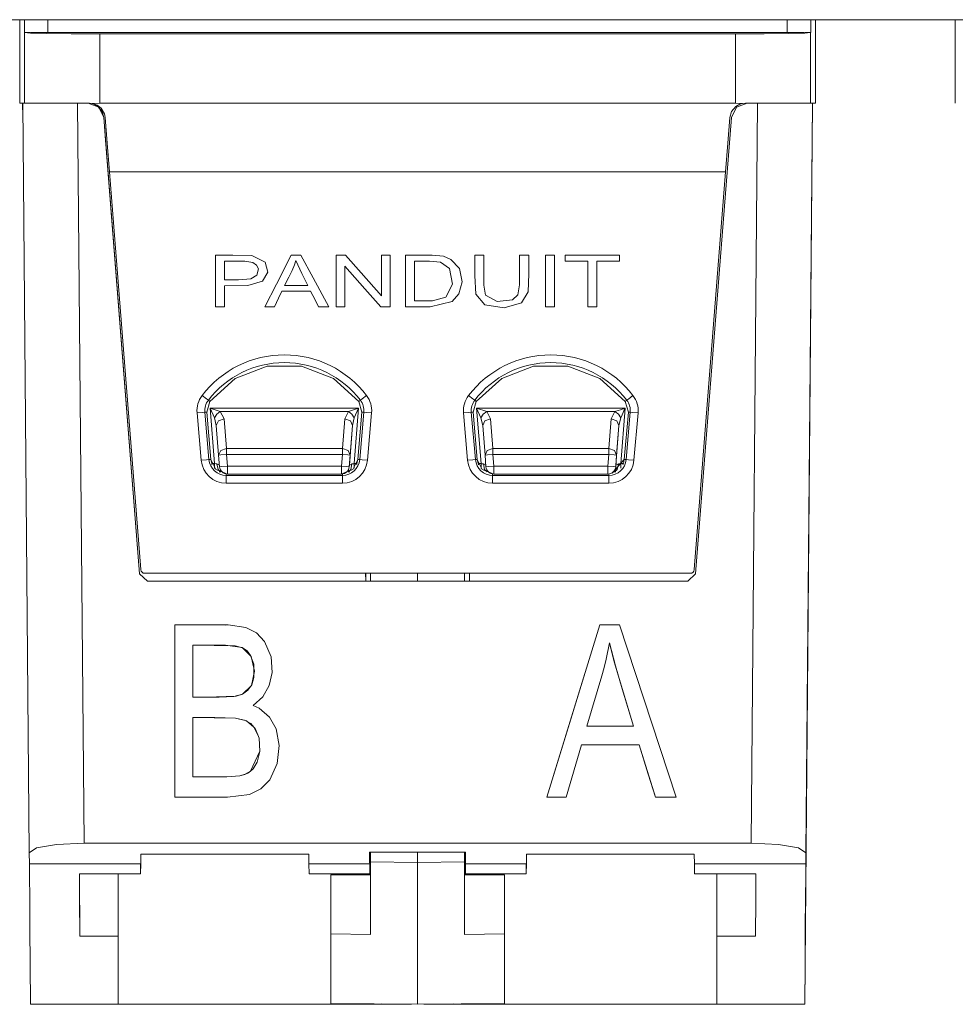
# Model space of a CAD drawing. Units: inches. Extents: x 0 to 21.9, y 0 to 19.2.
# Drawn here: x 7.4 to 8, y 12 to 12.6 of the extents above; entities that cross this region are included whole.
import ezdxf

# ---------------------------------------------------------------- set-up
doc = ezdxf.new("R2010")
doc.units = ezdxf.units.IN
doc.header["$MEASUREMENT"] = 0
doc.layers.add('Trimetric', color=7, linetype='CONTINUOUS', true_color=0xffffff)

msp = doc.modelspace()

# ---------------------------------------------------------------- linework, layer by layer
at = {"layer": 'Trimetric', "color": 18, "linetype": 'Continuous', "lineweight": 18}
for p, q in [((9.23701, 12.60006), (1.82433, 12.60006)), ((7.3632, 12.60006), (7.3632, 12.54684)), ((7.36617, 12.5921), (7.36617, 12.60007)), ((7.38117, 12.60006), (7.38117, 12.59184)), ((7.85296, 12.59184), (7.85296, 12.60006)), ((7.86796, 12.60007), (7.86796, 12.5921)), ((7.87093, 12.5921), (7.87093, 12.60007)), ((7.87093, 12.54684), (7.87093, 12.60006)), ((7.9602, 12.60007), (7.9602, 12.5921)), ((7.37061, 12.59192), (7.36617, 12.5921)), ((7.36628, 12.59189), (7.36617, 12.5921)), ((7.36628, 12.59189), (7.37005, 12.59157)), ((7.36628, 12.54684), (7.36628, 12.59189)), ((7.37005, 12.59157), (7.38049, 12.5913)), ((7.38117, 12.59184), (7.37061, 12.59192)), ((7.38049, 12.5913), (7.39601, 12.59112)), ((7.85296, 12.59184), (7.38117, 12.59184)), ((7.39601, 12.59112), (7.41428, 12.59106)), ((7.81985, 12.59106), (7.41428, 12.59106)), ((7.41428, 12.59106), (7.41428, 12.54684)), ((7.81985, 12.59106), (7.83813, 12.59112)), ((7.81985, 12.54684), (7.81985, 12.59106)), ((7.83813, 12.59112), (7.85365, 12.5913)), ((7.86352, 12.59192), (7.85296, 12.59184)), ((7.85365, 12.5913), (7.86408, 12.59157)), ((7.86796, 12.5921), (7.86352, 12.59192)), ((7.86408, 12.59157), (7.86785, 12.59189)), ((7.86796, 12.5921), (7.86785, 12.59189)), ((7.86785, 12.59189), (7.86785, 12.54684)), ((7.87093, 12.54684), (7.87093, 12.5921)), ((7.9602, 12.5921), (7.9602, 12.54684)), ((7.3632, 12.54684), (7.36514, 12.54684)), ((7.36507, 12.54684), (7.36522, 12.53818)), ((7.36641, 12.54684), (7.36514, 12.54684)), ((7.36514, 12.54684), (7.36932, 12.0685)), ((7.3728, 12.54684), (7.36641, 12.54684)), ((7.38761, 12.54684), (7.3728, 12.54684)), ((7.40782, 12.54684), (7.38761, 12.54684)), ((7.40426, 12.07468), (7.40014, 12.54684)), ((7.40687, 12.54684), (7.41365, 12.54418)), ((7.40782, 12.54684), (7.4098, 12.54665)), ((7.4115, 12.5457), (7.4092, 12.54657)), ((7.41428, 12.54684), (7.4098, 12.54665)), ((7.4098, 12.54665), (7.4126, 12.54563)), ((7.41428, 12.54684), (7.81985, 12.54684)), ((7.81985, 12.54684), (7.82433, 12.54665)), ((7.82735, 12.54684), (7.82056, 12.54418)), ((7.82266, 12.54615), (7.82433, 12.54665)), ((7.82433, 12.54665), (7.82631, 12.54684)), ((7.84639, 12.54684), (7.82631, 12.54684)), ((7.82996, 12.07468), (7.83408, 12.54684)), ((7.86117, 12.54684), (7.84639, 12.54684)), ((7.86769, 12.54684), (7.86117, 12.54684)), ((7.86412, 11.97184), (7.86913, 12.54684)), ((7.86908, 12.54684), (7.86491, 12.0685)), ((7.86785, 12.54684), (7.86908, 12.54684)), ((7.8691, 12.54684), (7.86827, 12.45084)), ((7.86828, 12.45084), (7.86912, 12.54684)), ((7.8691, 12.54684), (7.86908, 12.54684)), ((7.8691, 12.54684), (7.87093, 12.54684)), ((7.41311, 12.54466), (7.4115, 12.5457)), ((7.4126, 12.54563), (7.41524, 12.54354)), ((7.41576, 12.54142), (7.41311, 12.54466)), ((7.41365, 12.54418), (7.41683, 12.53763)), ((7.41524, 12.54354), (7.41729, 12.54005)), ((7.41684, 12.53763), (7.41576, 12.54142)), ((7.81634, 12.53763), (7.81748, 12.54154)), ((7.82056, 12.54418), (7.81738, 12.53763)), ((7.81748, 12.54154), (7.82022, 12.54478)), ((7.82022, 12.54478), (7.82266, 12.54615)), ((7.41683, 12.53763), (7.43975, 12.24645)), ((7.41683, 12.53763), (7.41684, 12.53763)), ((7.41684, 12.53763), (7.41727, 12.5321)), ((7.41729, 12.54005), (7.41779, 12.53763)), ((7.41909, 12.52118), (7.41779, 12.53763)), ((7.81738, 12.53763), (7.79447, 12.24645)), ((7.81634, 12.53763), (7.81505, 12.52118)), ((7.41727, 12.5321), (7.41775, 12.52601)), ((7.41775, 12.52601), (7.43975, 12.24645)), ((7.42051, 12.50304), (7.41909, 12.52118)), ((7.81505, 12.52118), (7.81362, 12.50304)), ((7.81362, 12.50304), (7.42051, 12.50304)), ((7.42051, 12.50304), (7.4405, 12.24915)), ((7.79364, 12.24915), (7.81362, 12.50304)), ((7.49922, 12.44986), (7.48812, 12.44986)), ((7.48812, 12.44986), (7.48812, 12.43136)), ((7.49392, 12.44597), (7.50686, 12.44595)), ((7.49392, 12.44077), (7.49392, 12.44597)), ((7.5113, 12.44955), (7.49922, 12.44986)), ((7.50686, 12.44595), (7.512, 12.44521)), ((7.51983, 12.44535), (7.5113, 12.44955)), ((7.53637, 12.44986), (7.52696, 12.43136)), ((7.53912, 12.44986), (7.53637, 12.44986)), ((7.53849, 12.4436), (7.53936, 12.44639)), ((7.54261, 12.44986), (7.53912, 12.44986)), ((7.53936, 12.44639), (7.54318, 12.43808)), ((7.55049, 12.43532), (7.54261, 12.44986)), ((7.5677, 12.44986), (7.56509, 12.44986)), ((7.56509, 12.44986), (7.56509, 12.43136)), ((7.57103, 12.44986), (7.5677, 12.44986)), ((7.58115, 12.43845), (7.57103, 12.44986)), ((7.59646, 12.44986), (7.59402, 12.44986)), ((7.59402, 12.44986), (7.59402, 12.43533)), ((7.59957, 12.44986), (7.59646, 12.44986)), ((7.59957, 12.43532), (7.59957, 12.44986)), ((7.6093, 12.44986), (7.6093, 12.43136)), ((7.62639, 12.44984), (7.6093, 12.44986)), ((7.6151, 12.43485), (7.6151, 12.44597)), ((7.6151, 12.44597), (7.62471, 12.44597)), ((7.62471, 12.44597), (7.63166, 12.44532)), ((7.63363, 12.44909), (7.62639, 12.44984)), ((7.6384, 12.44715), (7.63363, 12.44909)), ((7.64386, 12.44121), (7.6384, 12.44715)), ((7.65355, 12.44986), (7.65355, 12.43686)), ((7.6561, 12.44986), (7.65355, 12.44986)), ((7.65935, 12.44986), (7.6561, 12.44986)), ((7.65935, 12.43762), (7.65935, 12.44986)), ((7.68473, 12.44986), (7.68218, 12.44986)), ((7.68218, 12.44986), (7.68218, 12.43918)), ((7.68798, 12.44986), (7.68473, 12.44986)), ((7.68798, 12.43791), (7.68798, 12.44986)), ((7.70116, 12.44986), (7.69861, 12.44986)), ((7.69861, 12.44986), (7.69861, 12.43136)), ((7.70441, 12.44986), (7.70116, 12.44986)), ((7.70441, 12.43532), (7.70441, 12.44986)), ((7.72659, 12.44986), (7.71133, 12.44986)), ((7.71133, 12.44986), (7.71133, 12.44768)), ((7.71133, 12.44768), (7.71133, 12.44597)), ((7.71133, 12.44597), (7.7194, 12.44597)), ((7.7194, 12.44597), (7.72575, 12.44597)), ((7.72575, 12.44597), (7.72575, 12.42964)), ((7.74601, 12.44986), (7.72659, 12.44986)), ((7.73153, 12.43314), (7.73153, 12.44597)), ((7.73153, 12.44597), (7.73964, 12.44597)), ((7.73964, 12.44597), (7.74601, 12.44597)), ((7.74601, 12.44815), (7.74601, 12.44986)), ((7.74601, 12.44597), (7.74601, 12.44815)), ((7.86827, 12.45084), (7.86828, 12.45084)), ((7.49392, 12.43415), (7.49392, 12.44077)), ((7.512, 12.44521), (7.51436, 12.44351)), ((7.51436, 12.44351), (7.5155, 12.44101)), ((7.5155, 12.44101), (7.51461, 12.43705)), ((7.52145, 12.43903), (7.51983, 12.44535)), ((7.53488, 12.43581), (7.53699, 12.44008)), ((7.53699, 12.44008), (7.53849, 12.4436)), ((7.57064, 12.43136), (7.57064, 12.44279)), ((7.57064, 12.44279), (7.58351, 12.42824)), ((7.63166, 12.44532), (7.63742, 12.44136)), ((7.63742, 12.44136), (7.6394, 12.43126)), ((7.64548, 12.43286), (7.64386, 12.44121)), ((7.5028, 12.43415), (7.49392, 12.43415)), ((7.51061, 12.43467), (7.5028, 12.43415)), ((7.51461, 12.43705), (7.51061, 12.43467)), ((7.51818, 12.43333), (7.52145, 12.43903)), ((7.53219, 12.43038), (7.53488, 12.43581)), ((7.54318, 12.43808), (7.54703, 12.43038)), ((7.56052, 12.41681), (7.55049, 12.43532)), ((7.59402, 12.42391), (7.58115, 12.43845)), ((7.59402, 12.43533), (7.59402, 12.42391)), ((7.59957, 12.41681), (7.59957, 12.43532)), ((7.6151, 12.42071), (7.6151, 12.43485)), ((7.65355, 12.43686), (7.65428, 12.42483)), ((7.65935, 12.43076), (7.65935, 12.43762)), ((7.68218, 12.43918), (7.68218, 12.43079)), ((7.68763, 12.42643), (7.68798, 12.43791)), ((7.70441, 12.41681), (7.70441, 12.43532)), ((7.48812, 12.43136), (7.48812, 12.41681)), ((7.49392, 12.43025), (7.50882, 12.43038)), ((7.49392, 12.42434), (7.49392, 12.43025)), ((7.50882, 12.43038), (7.51818, 12.43333)), ((7.52696, 12.43136), (7.51956, 12.41681)), ((7.53872, 12.43038), (7.53219, 12.43038)), ((7.54703, 12.43038), (7.53872, 12.43038)), ((7.56509, 12.43136), (7.56509, 12.41681)), ((7.57064, 12.41681), (7.57064, 12.43136)), ((7.58351, 12.42824), (7.59363, 12.41681)), ((7.6093, 12.43136), (7.6093, 12.41681)), ((7.6394, 12.43126), (7.63517, 12.42303)), ((7.64351, 12.42508), (7.64548, 12.43286)), ((7.66044, 12.42437), (7.65935, 12.43076)), ((7.68218, 12.43079), (7.68109, 12.42452)), ((7.69861, 12.43136), (7.69861, 12.41681)), ((7.72575, 12.42964), (7.72575, 12.41681)), ((7.73153, 12.41681), (7.73153, 12.43314)), ((7.49392, 12.41681), (7.49392, 12.42434)), ((7.52571, 12.41681), (7.5284, 12.42242)), ((7.5284, 12.42242), (7.53052, 12.42682)), ((7.53052, 12.42682), (7.54077, 12.42682)), ((7.54077, 12.42682), (7.54882, 12.42682)), ((7.54882, 12.42682), (7.55168, 12.42122)), ((7.55168, 12.42122), (7.55392, 12.41681)), ((7.63517, 12.42303), (7.62669, 12.42076)), ((7.63921, 12.42016), (7.64351, 12.42508)), ((7.65428, 12.42483), (7.65998, 12.41822)), ((7.66777, 12.42035), (7.66044, 12.42437)), ((7.67775, 12.42137), (7.66777, 12.42035)), ((7.68109, 12.42452), (7.67775, 12.42137)), ((7.68332, 12.41936), (7.68763, 12.42643)), ((7.48812, 12.41681), (7.49137, 12.41681)), ((7.49137, 12.41681), (7.49392, 12.41681)), ((7.51956, 12.41681), (7.523, 12.41681)), ((7.523, 12.41681), (7.52571, 12.41681)), ((7.55392, 12.41681), (7.55762, 12.41681)), ((7.55762, 12.41681), (7.56052, 12.41681)), ((7.56509, 12.41681), (7.5682, 12.41681)), ((7.5682, 12.41681), (7.57064, 12.41681)), ((7.59363, 12.41681), (7.59696, 12.41681)), ((7.59696, 12.41681), (7.59957, 12.41681)), ((7.6093, 12.41681), (7.61815, 12.41681)), ((7.62669, 12.42076), (7.6151, 12.42071)), ((7.61815, 12.41681), (7.6251, 12.41681)), ((7.6251, 12.41681), (7.63921, 12.42016)), ((7.65998, 12.41822), (7.67236, 12.41627)), ((7.67236, 12.41627), (7.68332, 12.41936)), ((7.69861, 12.41681), (7.70185, 12.41681)), ((7.70185, 12.41681), (7.70441, 12.41681)), ((7.72575, 12.41681), (7.72899, 12.41681)), ((7.72899, 12.41681), (7.73153, 12.41681)), ((7.50076, 12.37114), (7.52115, 12.37897)), ((7.52115, 12.37897), (7.50076, 12.37114)), ((7.52115, 12.37897), (7.54299, 12.37897)), ((7.54299, 12.37897), (7.52115, 12.37897)), ((7.54299, 12.37897), (7.56337, 12.37114)), ((7.56337, 12.37114), (7.54299, 12.37897)), ((7.67076, 12.37114), (7.69115, 12.37897)), ((7.69115, 12.37897), (7.67076, 12.37114)), ((7.69115, 12.37897), (7.71299, 12.37897)), ((7.71299, 12.37897), (7.69115, 12.37897)), ((7.71299, 12.37897), (7.73337, 12.37114)), ((7.73337, 12.37114), (7.71299, 12.37897)), ((7.48453, 12.35653), (7.50076, 12.37114)), ((7.50076, 12.37114), (7.48453, 12.35652)), ((7.56337, 12.37114), (7.5796, 12.35653)), ((7.5796, 12.35652), (7.56337, 12.37114)), ((7.65453, 12.35653), (7.67076, 12.37114)), ((7.67076, 12.37114), (7.65453, 12.35652)), ((7.73337, 12.37114), (7.7496, 12.35653)), ((7.7496, 12.35652), (7.73337, 12.37114)), ((7.47961, 12.36029), (7.48234, 12.3582)), ((7.48234, 12.3582), (7.48357, 12.35726)), ((7.58179, 12.3582), (7.58056, 12.35726)), ((7.58453, 12.36029), (7.58179, 12.3582)), ((7.64961, 12.36029), (7.65234, 12.3582)), ((7.65234, 12.3582), (7.65357, 12.35726)), ((7.75179, 12.3582), (7.75056, 12.35726)), ((7.75453, 12.36029), (7.75179, 12.3582)), ((7.48254, 12.34969), (7.48453, 12.35653)), ((7.48357, 12.35726), (7.48453, 12.35653)), ((7.48477, 12.35221), (7.48756, 12.31681)), ((7.57945, 12.35221), (7.48477, 12.35221)), ((7.48477, 12.35221), (7.4875, 12.34602)), ((7.4912, 12.35002), (7.48477, 12.35221)), ((7.57945, 12.35221), (7.57303, 12.35002)), ((7.57666, 12.31681), (7.57945, 12.35221)), ((7.57672, 12.34602), (7.57945, 12.35221)), ((7.5796, 12.35653), (7.58056, 12.35726)), ((7.5796, 12.35653), (7.5816, 12.34969)), ((7.5816, 12.34969), (7.5796, 12.35652)), ((7.65253, 12.34969), (7.65453, 12.35653)), ((7.65357, 12.35726), (7.65453, 12.35653)), ((7.65756, 12.31681), (7.65477, 12.35221)), ((7.65477, 12.35221), (7.74947, 12.35221)), ((7.65477, 12.35221), (7.6612, 12.35002)), ((7.6575, 12.34602), (7.65477, 12.35221)), ((7.74659, 12.35122), (7.74936, 12.35218)), ((7.74947, 12.35221), (7.74669, 12.31681)), ((7.74943, 12.35211), (7.74825, 12.34942)), ((7.74936, 12.35218), (7.74947, 12.35221)), ((7.74947, 12.35221), (7.74943, 12.35211)), ((7.7496, 12.35653), (7.75056, 12.35726)), ((7.7496, 12.35653), (7.7516, 12.34969)), ((7.7516, 12.34969), (7.7496, 12.35652)), ((7.47637, 12.34915), (7.4798, 12.34945)), ((7.47901, 12.31894), (7.47637, 12.34915)), ((7.4798, 12.34945), (7.48134, 12.34959)), ((7.48254, 12.34969), (7.48134, 12.34959)), ((7.48134, 12.34959), (7.48399, 12.31938)), ((7.48512, 12.31948), (7.48254, 12.34969)), ((7.48899, 12.34837), (7.4875, 12.34602)), ((7.4875, 12.34602), (7.48866, 12.34113)), ((7.4912, 12.35002), (7.48899, 12.34837)), ((7.4912, 12.35002), (7.57303, 12.35002)), ((7.49365, 12.34535), (7.4912, 12.35002)), ((7.57303, 12.35002), (7.57057, 12.34535)), ((7.57303, 12.35002), (7.57523, 12.34837)), ((7.57523, 12.34837), (7.57672, 12.34602)), ((7.57556, 12.34113), (7.57672, 12.34602)), ((7.5816, 12.34969), (7.57901, 12.31948)), ((7.58015, 12.31938), (7.58279, 12.34959)), ((7.58279, 12.34959), (7.5816, 12.34969)), ((7.58279, 12.34959), (7.58434, 12.34945)), ((7.58434, 12.34945), (7.58776, 12.34915)), ((7.58776, 12.34915), (7.58512, 12.31894)), ((7.64637, 12.34915), (7.6498, 12.34945)), ((7.64901, 12.31894), (7.64637, 12.34915)), ((7.6498, 12.34945), (7.65134, 12.34959)), ((7.65253, 12.34969), (7.65134, 12.34959)), ((7.65134, 12.34959), (7.65399, 12.31938)), ((7.65512, 12.31948), (7.65253, 12.34969)), ((7.65899, 12.34837), (7.6575, 12.34602)), ((7.65866, 12.34113), (7.6575, 12.34602)), ((7.6612, 12.35002), (7.65899, 12.34837)), ((7.74305, 12.35002), (7.6612, 12.35002)), ((7.6612, 12.35002), (7.66365, 12.34535)), ((7.7406, 12.34535), (7.74305, 12.35002)), ((7.74305, 12.35002), (7.74352, 12.35018)), ((7.74305, 12.35002), (7.74526, 12.34837)), ((7.74352, 12.35018), (7.74659, 12.35122)), ((7.74526, 12.34837), (7.74675, 12.34602)), ((7.74675, 12.34602), (7.74558, 12.34113)), ((7.74695, 12.34648), (7.74675, 12.34602)), ((7.74825, 12.34942), (7.74695, 12.34648)), ((7.7516, 12.34969), (7.74901, 12.31948)), ((7.75015, 12.31938), (7.75279, 12.34959)), ((7.75279, 12.34959), (7.7516, 12.34969)), ((7.75279, 12.34959), (7.75434, 12.34945)), ((7.75434, 12.34945), (7.75776, 12.34915)), ((7.75776, 12.34915), (7.75512, 12.31894)), ((7.49001, 12.34403), (7.48866, 12.34113)), ((7.48866, 12.34113), (7.49015, 12.32223)), ((7.49365, 12.34535), (7.49001, 12.34403)), ((7.49513, 12.32644), (7.49365, 12.34535)), ((7.57057, 12.34535), (7.56908, 12.32644)), ((7.57057, 12.34535), (7.57421, 12.34403)), ((7.57556, 12.34113), (7.57357, 12.31589)), ((7.57407, 12.32223), (7.57556, 12.34113)), ((7.57421, 12.34403), (7.57556, 12.34113)), ((7.66001, 12.34403), (7.65866, 12.34113)), ((7.66015, 12.32223), (7.65866, 12.34113)), ((7.66365, 12.34535), (7.66001, 12.34403)), ((7.66365, 12.34535), (7.66513, 12.32644)), ((7.73911, 12.32644), (7.7406, 12.34535)), ((7.7406, 12.34535), (7.74423, 12.34403)), ((7.7436, 12.31589), (7.74558, 12.34113)), ((7.74558, 12.34113), (7.74409, 12.32223)), ((7.74423, 12.34403), (7.74558, 12.34113)), ((7.4915, 12.32512), (7.49015, 12.32223)), ((7.49015, 12.32223), (7.49161, 12.32234)), ((7.49015, 12.32223), (7.49074, 12.31476)), ((7.49513, 12.32644), (7.4915, 12.32512)), ((7.49161, 12.32234), (7.49513, 12.32262)), ((7.56908, 12.32644), (7.49513, 12.32644)), ((7.49513, 12.32473), (7.49513, 12.32644)), ((7.49513, 12.32262), (7.49513, 12.32473)), ((7.49572, 12.31515), (7.49513, 12.32262)), ((7.49513, 12.32262), (7.56908, 12.32262)), ((7.56908, 12.32262), (7.5685, 12.31515)), ((7.56908, 12.32644), (7.56908, 12.32473)), ((7.56908, 12.32644), (7.57272, 12.32512)), ((7.56908, 12.32473), (7.56908, 12.32262)), ((7.56908, 12.32262), (7.57261, 12.32234)), ((7.57261, 12.32234), (7.57407, 12.32223)), ((7.57272, 12.32512), (7.57407, 12.32223)), ((7.57348, 12.31476), (7.57407, 12.32223)), ((7.6615, 12.32512), (7.66015, 12.32223)), ((7.66161, 12.32234), (7.66015, 12.32223)), ((7.66074, 12.31476), (7.66015, 12.32223)), ((7.66513, 12.32644), (7.6615, 12.32512)), ((7.66513, 12.32262), (7.66161, 12.32234)), ((7.66513, 12.32644), (7.73911, 12.32644)), ((7.66513, 12.32644), (7.66513, 12.32473)), ((7.66513, 12.32473), (7.66513, 12.32262)), ((7.66513, 12.32262), (7.66572, 12.31515)), ((7.73911, 12.32262), (7.66513, 12.32262)), ((7.73852, 12.31515), (7.73911, 12.32262)), ((7.73911, 12.32473), (7.73911, 12.32644)), ((7.73911, 12.32644), (7.74274, 12.32512)), ((7.73911, 12.32262), (7.73911, 12.32473)), ((7.74263, 12.32234), (7.73911, 12.32262)), ((7.74409, 12.32223), (7.74263, 12.32234)), ((7.74274, 12.32512), (7.74409, 12.32223)), ((7.74409, 12.32223), (7.74351, 12.31476)), ((7.47901, 12.31894), (7.48244, 12.31924)), ((7.48244, 12.31924), (7.48399, 12.31938)), ((7.48399, 12.31938), (7.48512, 12.31948)), ((7.48573, 12.31681), (7.48512, 12.31948)), ((7.48512, 12.31948), (7.48829, 12.31303)), ((7.48585, 12.31652), (7.48573, 12.31681)), ((7.48756, 12.31681), (7.48573, 12.31681)), ((7.48598, 12.31623), (7.48585, 12.31652)), ((7.48857, 12.3167), (7.48756, 12.31681)), ((7.48756, 12.31522), (7.48756, 12.31681)), ((7.48756, 12.31378), (7.48756, 12.31522)), ((7.48906, 12.31661), (7.48857, 12.3167)), ((7.49065, 12.31589), (7.48906, 12.31661)), ((7.48974, 12.31302), (7.48906, 12.31661)), ((7.4922, 12.31488), (7.49074, 12.31476)), ((7.49572, 12.31515), (7.4922, 12.31488)), ((7.5685, 12.31515), (7.49572, 12.31515)), ((7.49572, 12.31162), (7.49572, 12.31515)), ((7.57202, 12.31488), (7.5685, 12.31515)), ((7.5685, 12.31515), (7.5685, 12.31162)), ((7.57348, 12.31476), (7.57202, 12.31488)), ((7.57357, 12.31589), (7.57348, 12.31476)), ((7.57517, 12.31661), (7.57357, 12.31589)), ((7.57517, 12.31661), (7.57448, 12.31302)), ((7.57613, 12.31675), (7.57517, 12.31661)), ((7.57584, 12.31303), (7.57901, 12.31948)), ((7.57666, 12.31681), (7.57613, 12.31675)), ((7.5784, 12.31681), (7.57666, 12.31681)), ((7.57666, 12.31681), (7.57666, 12.31528)), ((7.57666, 12.31528), (7.57666, 12.31388)), ((7.57827, 12.31649), (7.57813, 12.31617)), ((7.5784, 12.31681), (7.57827, 12.31649)), ((7.57901, 12.31948), (7.5784, 12.31681)), ((7.57901, 12.31948), (7.58015, 12.31938)), ((7.58015, 12.31938), (7.58169, 12.31924)), ((7.58169, 12.31924), (7.58512, 12.31894)), ((7.64901, 12.31894), (7.65244, 12.31924)), ((7.65244, 12.31924), (7.65399, 12.31938)), ((7.65399, 12.31938), (7.65512, 12.31948)), ((7.65573, 12.31681), (7.65512, 12.31948)), ((7.65512, 12.31948), (7.65829, 12.31303)), ((7.65588, 12.31647), (7.65573, 12.31681)), ((7.65573, 12.31681), (7.65756, 12.31681)), ((7.65602, 12.31613), (7.65588, 12.31647)), ((7.65756, 12.31681), (7.65809, 12.31675)), ((7.65756, 12.31681), (7.65756, 12.31522)), ((7.65756, 12.31522), (7.65756, 12.31378)), ((7.65809, 12.31675), (7.65906, 12.31661)), ((7.65906, 12.31661), (7.66065, 12.31589)), ((7.65906, 12.31661), (7.65974, 12.31302)), ((7.66074, 12.31476), (7.6622, 12.31488)), ((7.6622, 12.31488), (7.66572, 12.31515)), ((7.66572, 12.31515), (7.73852, 12.31515)), ((7.66572, 12.31515), (7.66572, 12.31162)), ((7.73852, 12.31515), (7.74205, 12.31488)), ((7.73852, 12.31162), (7.73852, 12.31515)), ((7.74115, 12.31063), (7.74901, 12.31948)), ((7.74205, 12.31488), (7.74351, 12.31476)), ((7.74351, 12.31476), (7.7436, 12.31589)), ((7.7436, 12.31589), (7.74519, 12.31661)), ((7.74451, 12.31302), (7.74519, 12.31661)), ((7.74519, 12.31661), (7.74567, 12.31669)), ((7.74567, 12.31669), (7.74631, 12.31677)), ((7.74631, 12.31677), (7.74669, 12.31681)), ((7.74669, 12.31681), (7.7484, 12.31681)), ((7.74669, 12.3153), (7.74669, 12.31681)), ((7.74669, 12.31391), (7.74669, 12.3153)), ((7.74825, 12.31644), (7.74809, 12.31608)), ((7.7484, 12.31681), (7.74825, 12.31644)), ((7.74901, 12.31948), (7.7484, 12.31681)), ((7.74901, 12.31948), (7.75015, 12.31938)), ((7.75015, 12.31938), (7.75169, 12.31924)), ((7.75169, 12.31924), (7.75512, 12.31894)), ((7.48829, 12.31303), (7.49499, 12.31042)), ((7.49151, 12.31166), (7.48974, 12.31302)), ((7.49058, 12.31166), (7.49151, 12.31166)), ((7.49499, 12.31021), (7.49499, 12.30929)), ((7.49499, 12.30929), (7.49499, 12.30774)), ((7.49499, 12.30929), (7.56914, 12.30929)), ((7.49499, 12.30774), (7.49499, 12.3043)), ((7.49572, 12.31015), (7.49572, 12.31162)), ((7.49572, 12.31015), (7.5685, 12.31015)), ((7.5685, 12.31162), (7.5685, 12.31015)), ((7.56914, 12.31042), (7.57584, 12.31303)), ((7.56914, 12.30929), (7.56914, 12.3102)), ((7.56914, 12.30929), (7.56914, 12.30774)), ((7.56914, 12.30774), (7.56914, 12.3043)), ((7.57448, 12.31302), (7.57271, 12.31166)), ((7.57271, 12.31166), (7.57388, 12.31166)), ((7.65829, 12.31303), (7.66499, 12.31042)), ((7.65974, 12.31302), (7.66151, 12.31166)), ((7.66499, 12.31021), (7.66499, 12.30929)), ((7.66499, 12.30929), (7.66499, 12.30774)), ((7.66499, 12.30929), (7.73914, 12.30929)), ((7.66499, 12.30774), (7.66499, 12.3043)), ((7.66572, 12.31162), (7.66572, 12.31015)), ((7.66572, 12.31015), (7.73852, 12.31015)), ((7.73852, 12.31015), (7.73852, 12.31162)), ((7.73914, 12.30929), (7.73914, 12.31019)), ((7.73914, 12.30929), (7.73914, 12.30774)), ((7.73914, 12.30774), (7.73914, 12.3043)), ((7.74195, 12.31162), (7.74236, 12.31164)), ((7.74236, 12.31164), (7.74264, 12.31165)), ((7.74264, 12.31165), (7.74293, 12.31166)), ((7.74274, 12.31166), (7.74451, 12.31302)), ((7.74366, 12.31166), (7.74274, 12.31166)), ((7.56914, 12.3043), (7.49499, 12.3043)), ((7.73914, 12.3043), (7.66499, 12.3043)), ((7.43975, 12.24645), (7.44474, 12.24184)), ((7.44474, 12.24184), (7.43975, 12.24645)), ((7.43975, 12.24645), (7.43975, 12.24645)), ((7.44299, 12.24684), (7.79115, 12.24684)), ((7.58394, 12.24685), (7.58398, 12.24185)), ((7.58398, 12.24184), (7.58394, 12.24684)), ((7.58403, 12.24185), (7.58399, 12.24685)), ((7.58399, 12.24684), (7.58403, 12.24184)), ((7.58713, 12.2421), (7.58713, 12.24684)), ((7.61713, 12.24684), (7.61713, 12.24184)), ((7.64713, 12.24684), (7.64713, 12.24184)), ((7.65024, 12.24184), (7.65028, 12.24684)), ((7.79447, 12.24645), (7.78948, 12.24184)), ((7.78948, 12.24184), (7.44474, 12.24184)), ((7.58713, 12.24184), (7.58713, 12.2421)), ((7.61701, 12.24184), (7.58713, 12.2421)), ((7.61713, 12.24184), (7.58713, 12.2421)), ((7.49624, 12.21402), (7.46211, 12.21403)), ((7.46211, 12.21403), (7.46211, 12.10403)), ((7.49102, 12.21403), (7.46211, 12.21403)), ((7.46211, 12.21403), (7.46211, 12.15243)), ((7.49478, 12.21365), (7.49102, 12.21403)), ((7.50755, 12.21234), (7.49624, 12.21402)), ((7.73342, 12.21403), (7.69954, 12.10403)), ((7.73342, 12.21403), (7.71444, 12.15243)), ((7.74601, 12.21403), (7.73342, 12.21403)), ((7.73342, 12.21403), (7.73342, 12.21403)), ((7.78211, 12.10403), (7.74601, 12.21403)), ((7.51425, 12.20885), (7.50755, 12.21234)), ((7.51935, 12.2033), (7.51425, 12.20885)), ((7.47378, 12.20106), (7.50079, 12.20049)), ((7.47378, 12.20106), (7.49443, 12.20101)), ((7.47378, 12.20106), (7.47378, 12.20106)), ((7.47378, 12.1678), (7.47378, 12.20106)), ((7.49443, 12.20101), (7.50506, 12.19942)), ((7.52357, 12.19342), (7.51935, 12.2033)), ((7.73742, 12.19199), (7.73945, 12.20247)), ((7.73945, 12.20247), (7.74332, 12.18775)), ((7.73945, 12.20247), (7.74259, 12.19029)), ((7.50079, 12.20049), (7.50537, 12.19929)), ((7.50506, 12.19942), (7.51087, 12.1938)), ((7.50537, 12.19929), (7.50835, 12.19728)), ((7.50835, 12.19728), (7.51053, 12.19443)), ((7.51053, 12.19443), (7.51253, 12.18888)), ((7.51087, 12.1938), (7.51297, 12.18439)), ((7.51253, 12.18888), (7.5127, 12.18042)), ((7.52437, 12.18356), (7.52357, 12.19342)), ((7.73614, 12.18671), (7.73742, 12.19199)), ((7.74259, 12.19029), (7.74716, 12.17483)), ((7.51297, 12.18439), (7.51112, 12.17531)), ((7.52249, 12.17514), (7.52437, 12.18356)), ((7.73468, 12.18147), (7.73614, 12.18671)), ((7.74332, 12.18775), (7.74766, 12.17317)), ((7.5127, 12.18042), (7.51126, 12.17559)), ((7.725, 12.1492), (7.73468, 12.18147)), ((7.5054, 12.16969), (7.49985, 12.16817)), ((7.50545, 12.16972), (7.50136, 12.1684)), ((7.51112, 12.17531), (7.5054, 12.16969)), ((7.50886, 12.17215), (7.50545, 12.16972)), ((7.51126, 12.17559), (7.50886, 12.17215)), ((7.51839, 12.16795), (7.52249, 12.17514)), ((7.74716, 12.17483), (7.75491, 12.1492)), ((7.74766, 12.17317), (7.75491, 12.1492)), ((7.48244, 12.1678), (7.47378, 12.1678)), ((7.47378, 12.1678), (7.47378, 12.1678)), ((7.49046, 12.1678), (7.47378, 12.1678)), ((7.50136, 12.1684), (7.48244, 12.1678)), ((7.49985, 12.16817), (7.49046, 12.1678)), ((7.51213, 12.16256), (7.51839, 12.16795)), ((7.51606, 12.16074), (7.51213, 12.16256)), ((7.52266, 12.15511), (7.51606, 12.16074)), ((7.46211, 12.15243), (7.46211, 12.10403)), ((7.47378, 12.15482), (7.50098, 12.15446)), ((7.47378, 12.15482), (7.47378, 12.15482)), ((7.47378, 12.15482), (7.48778, 12.15482)), ((7.47378, 12.117), (7.47378, 12.15482)), ((7.48778, 12.15482), (7.50098, 12.15446)), ((7.50098, 12.15446), (7.50661, 12.15319)), ((7.50098, 12.15446), (7.50799, 12.15259)), ((7.50661, 12.15319), (7.51062, 12.15088)), ((7.50799, 12.15259), (7.5127, 12.14874)), ((7.51062, 12.15088), (7.51365, 12.14739)), ((7.52684, 12.14755), (7.52266, 12.15511)), ((7.71444, 12.15243), (7.69954, 12.10403)), ((7.5127, 12.14874), (7.51598, 12.14184)), ((7.51365, 12.14739), (7.51601, 12.14171)), ((7.52873, 12.13687), (7.52684, 12.14755)), ((7.75491, 12.1492), (7.725, 12.1492)), ((7.51598, 12.14184), (7.51653, 12.13325)), ((7.51601, 12.14171), (7.51652, 12.1332)), ((7.51653, 12.13325), (7.51044, 12.12055)), ((7.51652, 12.1332), (7.51477, 12.12634)), ((7.52739, 12.12536), (7.52873, 12.13687)), ((7.71193, 12.10403), (7.72164, 12.13735)), ((7.72164, 12.13735), (7.75852, 12.13735)), ((7.75852, 12.13735), (7.76881, 12.10403)), ((7.75852, 12.13735), (7.75852, 12.13735)), ((7.75852, 12.13735), (7.76429, 12.11869)), ((7.51477, 12.12634), (7.51209, 12.1221)), ((7.50872, 12.1194), (7.50686, 12.1185)), ((7.51044, 12.12055), (7.507, 12.11856)), ((7.51044, 12.12055), (7.50872, 12.1194)), ((7.51209, 12.1221), (7.51044, 12.12055)), ((7.52279, 12.11504), (7.52739, 12.12536)), ((7.47378, 12.117), (7.47378, 12.117)), ((7.47468, 12.117), (7.47378, 12.117)), ((7.48696, 12.117), (7.47378, 12.117)), ((7.49528, 12.117), (7.48696, 12.117)), ((7.50371, 12.11754), (7.49528, 12.117)), ((7.507, 12.11856), (7.50371, 12.11754)), ((7.50686, 12.1185), (7.50371, 12.11754)), ((7.51705, 12.10924), (7.52279, 12.11504)), ((7.76429, 12.11869), (7.76881, 12.10403)), ((7.50973, 12.10578), (7.51705, 12.10924)), ((7.46211, 12.10403), (7.49577, 12.10403)), ((7.49577, 12.10403), (7.50973, 12.10578)), ((7.69954, 12.10403), (7.71193, 12.10403)), ((7.76881, 12.10403), (7.78211, 12.10403)), ((7.36932, 12.0685), (7.37398, 12.07159)), ((7.37398, 12.07159), (7.38677, 12.07385)), ((7.38677, 12.07385), (7.40426, 12.07468)), ((7.82996, 12.07468), (7.40426, 12.07468)), ((7.84745, 12.07385), (7.82996, 12.07468)), ((7.86024, 12.07159), (7.84745, 12.07385)), ((7.86491, 12.0685), (7.86024, 12.07159)), ((7.36938, 12.06134), (7.36932, 12.0685)), ((7.4406, 12.06769), (7.44038, 12.05514)), ((7.44048, 12.06134), (7.44059, 12.06769)), ((7.44059, 12.06769), (7.54763, 12.06769)), ((7.54763, 12.06769), (7.54775, 12.06134)), ((7.58649, 12.06879), (7.64773, 12.06879)), ((7.58649, 12.06879), (7.58656, 12.06134)), ((7.5865, 12.06879), (7.58662, 12.05514)), ((7.58713, 12.06879), (7.58713, 12.06265)), ((7.61713, 12.06879), (7.61713, 12.06239)), ((7.64713, 12.06879), (7.64713, 12.06265)), ((7.64729, 12.06745), (7.64713, 12.06769)), ((7.64772, 12.06712), (7.64729, 12.06745)), ((7.64773, 12.06879), (7.64767, 12.06134)), ((7.6866, 12.06769), (7.68638, 12.05514)), ((7.68659, 12.06769), (7.68648, 12.06134)), ((7.79363, 12.06769), (7.68659, 12.06769)), ((7.79375, 12.06134), (7.79363, 12.06769)), ((7.86485, 12.06134), (7.86491, 12.0685)), ((7.44048, 12.06134), (7.36938, 12.06134)), ((7.36938, 12.06134), (7.36945, 12.05351)), ((7.44038, 12.05514), (7.44048, 12.06134)), ((7.58656, 12.06134), (7.54775, 12.06134)), ((7.54775, 12.06134), (7.54786, 12.05514)), ((7.58662, 12.05514), (7.58656, 12.06134)), ((7.58713, 12.05844), (7.58658, 12.05908)), ((7.58658, 12.05908), (7.58713, 12.05843)), ((7.58663, 12.05765), (7.58659, 12.0577)), ((7.58659, 12.0577), (7.58663, 12.05765)), ((7.58664, 12.05773), (7.58662, 12.05903)), ((7.58663, 12.05773), (7.58662, 12.05903)), ((7.58663, 12.05773), (7.58664, 12.05773)), ((7.58663, 12.05773), (7.58663, 12.05765)), ((7.58663, 12.05765), (7.58666, 12.05443)), ((7.58663, 12.05765), (7.58663, 12.05765)), ((7.58666, 12.05443), (7.58664, 12.05773)), ((7.58713, 12.04678), (7.58713, 12.06265)), ((7.58713, 12.06265), (7.61713, 12.06239)), ((7.61713, 12.06239), (7.64713, 12.06265)), ((7.61713, 12.06239), (7.61713, 12.0563)), ((7.64713, 12.04678), (7.64713, 12.06265)), ((7.64713, 12.05857), (7.64765, 12.0592)), ((7.64765, 12.05919), (7.64713, 12.05857)), ((7.64764, 12.05764), (7.64761, 12.05443)), ((7.64762, 12.05514), (7.64767, 12.06134)), ((7.64764, 12.05769), (7.64765, 12.0592)), ((7.64764, 12.05769), (7.64764, 12.05765)), ((7.64767, 12.06134), (7.68648, 12.06134)), ((7.68648, 12.06134), (7.68638, 12.05514)), ((7.79375, 12.06134), (7.86485, 12.06134)), ((7.79386, 12.05514), (7.79375, 12.06134)), ((7.86485, 12.06134), (7.86479, 12.05351)), ((7.36945, 12.05351), (7.36957, 12.03953)), ((7.40133, 12.05514), (7.40147, 12.01528)), ((7.40138, 12.03887), (7.40133, 12.05514)), ((7.40133, 12.05514), (7.44038, 12.05514)), ((7.42612, 12.05514), (7.42612, 12.01528)), ((7.42612, 12.05514), (7.42612, 11.97184)), ((7.54786, 12.05514), (7.58662, 12.05514)), ((7.56163, 12.01669), (7.56163, 12.05443)), ((7.56163, 12.05443), (7.58713, 12.05443)), ((7.61713, 12.0563), (7.61713, 12.03462)), ((7.67263, 12.05443), (7.64713, 12.05443)), ((7.68638, 12.05514), (7.64762, 12.05514)), ((7.67263, 12.01669), (7.67263, 12.05443)), ((7.83291, 12.05514), (7.79386, 12.05514)), ((7.80812, 12.05514), (7.80812, 12.01528)), ((7.83285, 12.03887), (7.83291, 12.05514)), ((7.86479, 12.05351), (7.86467, 12.03953)), ((7.58713, 12.01626), (7.58713, 12.04678)), ((7.64713, 12.01626), (7.64713, 12.04678)), ((7.36957, 12.03953), (7.36974, 12.02035)), ((7.40147, 12.01528), (7.40138, 12.03887)), ((7.83277, 12.01528), (7.83285, 12.03887)), ((7.86467, 12.03953), (7.8645, 12.02035)), ((7.61713, 12.03462), (7.61713, 12.00217)), ((7.36974, 12.02035), (7.36994, 11.99726)), ((7.8645, 12.02035), (7.8643, 11.99726)), ((7.42612, 12.01528), (7.40147, 12.01528)), ((7.42612, 11.9944), (7.42612, 12.01528)), ((7.56163, 12.01669), (7.58713, 12.01626)), ((7.56163, 11.99536), (7.56163, 12.01669)), ((7.67263, 12.01669), (7.64713, 12.01626)), ((7.67263, 11.99536), (7.67263, 12.01669)), ((7.80812, 12.01528), (7.83277, 12.01528)), ((7.80812, 11.9944), (7.80812, 12.01528)), ((7.61713, 12.00217), (7.61713, 11.97183)), ((7.36994, 11.99726), (7.37016, 11.97184)), ((7.42612, 11.97184), (7.42612, 11.9944)), ((7.56163, 11.97231), (7.56163, 11.99536)), ((7.67263, 11.97231), (7.67263, 11.99536)), ((7.80812, 11.97184), (7.80812, 11.9944)), ((7.8643, 11.99726), (7.86408, 11.97184)), ((7.42612, 11.97184), (7.37016, 11.97184)), ((7.59368, 11.97184), (7.42612, 11.97184)), ((7.42612, 11.97184), (7.42612, 11.97184)), ((7.61713, 11.97183), (7.56163, 11.97231)), ((7.56163, 11.97231), (7.58713, 11.97209)), ((7.56163, 11.97231), (7.56163, 11.97231)), ((7.58713, 11.97208), (7.58713, 11.97209)), ((7.60858, 11.97189), (7.58713, 11.97208)), ((7.59369, 11.97184), (7.59367, 11.97202)), ((7.59367, 11.97202), (7.59368, 11.97184)), ((7.59369, 11.97184), (7.59368, 11.97184)), ((7.59369, 11.97184), (7.61327, 11.97184)), ((7.59402, 11.97201), (7.61713, 11.97181)), ((7.59402, 11.97201), (7.59402, 11.97201)), ((7.60858, 11.97189), (7.59402, 11.97201)), ((7.60858, 11.97189), (7.60858, 11.97189)), ((7.67263, 11.97231), (7.61713, 11.97183)), ((7.61713, 11.97181), (7.64023, 11.97201)), ((7.61713, 11.97181), (7.61713, 11.97183)), ((7.62098, 11.97184), (7.64059, 11.97184)), ((7.62567, 11.97189), (7.64713, 11.97208)), ((7.62567, 11.97189), (7.64023, 11.97201)), ((7.62567, 11.97189), (7.62567, 11.97189)), ((7.64023, 11.97201), (7.64023, 11.97201)), ((7.6406, 11.97202), (7.64059, 11.97184)), ((7.64059, 11.97184), (7.80812, 11.97184)), ((7.67263, 11.97231), (7.64713, 11.97209)), ((7.64713, 11.97208), (7.64713, 11.97209)), ((7.67263, 11.97231), (7.67263, 11.97231)), ((7.80812, 11.97184), (7.86408, 11.97184)), ((7.86412, 11.97184), (7.86408, 11.97184))]:
    msp.add_line(p, q, dxfattribs=at)
for centre, radius, start, end in [((7.53207, 12.32018), 0.06604, 37.40622, 142.59378), ((7.70207, 12.32018), 0.06604, 37.40622, 142.59378), ((7.53207, 12.32018), 0.06105, 37.40622, 142.59378), ((7.70207, 12.32018), 0.06105, 37.40622, 142.59378), ((7.49235, 12.35055), 0.01604, 142.59378, 185), ((7.57178, 12.35055), 0.01604, 355, 37.40622), ((7.66235, 12.35055), 0.01604, 142.59378, 185), ((7.74178, 12.35055), 0.01604, 355, 37.40622), ((7.49235, 12.35055), 0.01105, 142.59378, 185), ((7.57178, 12.35055), 0.01105, 355, 37.40622), ((7.66235, 12.35055), 0.01105, 142.59378, 185), ((7.74178, 12.35055), 0.01105, 355, 37.40622), ((7.49499, 12.32034), 0.01604, 185, 270), ((7.49499, 12.32034), 0.01105, 185, 270), ((7.49572, 12.31515), 0.005, 184.5, 270), ((7.5685, 12.31515), 0.005, 270, 355.5), ((7.56914, 12.32034), 0.01105, 270, 355), ((7.56914, 12.32034), 0.01604, 270, 355), ((7.66499, 12.32034), 0.01604, 185, 270), ((7.66499, 12.32034), 0.01105, 185, 270), ((7.66572, 12.31515), 0.005, 184.5, 270), ((7.73852, 12.31515), 0.005, 270, 355.5), ((7.73914, 12.32034), 0.01105, 270, 355), ((7.73914, 12.32034), 0.01604, 270, 355), ((7.44299, 12.24934), 0.0025, 184.5, 270), ((7.79115, 12.24934), 0.0025, 270, 355.5)]:
    msp.add_arc(centre, radius, start, end, dxfattribs=at)

doc.saveas('drawing.dxf')
